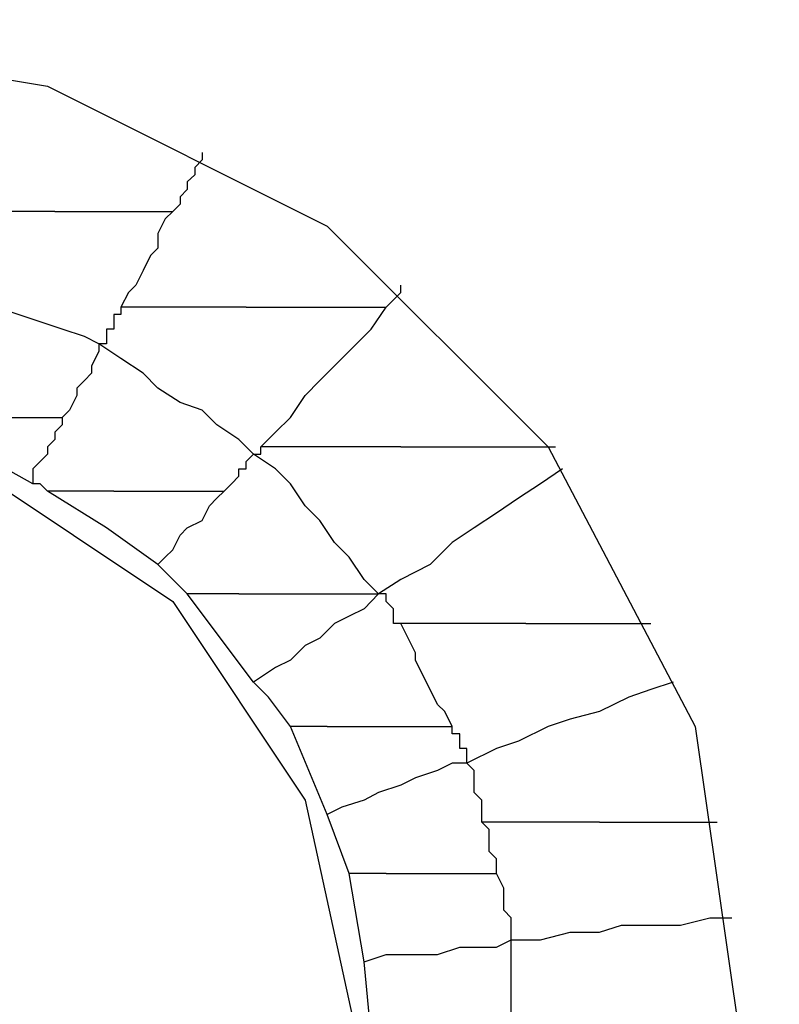
# Model space of a CAD drawing. Units: inches. Extents: x 38.9 to 85.2, y 1.1 to 34.8.
# Drawn here: x 61.7 to 61.8, y 19 to 19.1 of the extents above; entities that cross this region are included whole.
import ezdxf

# ---------------------------------------------------------------- set-up
doc = ezdxf.new("R2010")
doc.units = ezdxf.units.IN
doc.header["$MEASUREMENT"] = 0
doc.layers.add('line art', color=7, linetype='Continuous', lineweight=0)

# ---------------------------------------------------------------- blocks, each defined once
blk = doc.blocks.new('Block_3')
at = {"layer": 'line art', "color": 7, "lineweight": 25}
for points, knots in [([(61.575036, 19.033604), (61.575036, 19.033604), (61.579102, 19.068286), (61.579102, 19.068286), (61.579102, 19.068286), (61.591348, 19.100933), (61.591348, 19.100933), (61.591348, 19.100933), (61.611065, 19.129492), (61.611065, 19.129492), (61.611065, 19.129492), (61.636904, 19.152612), (61.636904, 19.152612), (61.636904, 19.152612), (61.668181, 19.168925), (61.668181, 19.168925), (61.668181, 19.168925), (61.7022, 19.177081), (61.7022, 19.177081), (61.7022, 19.177081), (61.736881, 19.177081), (61.736881, 19.177081), (61.736881, 19.177081), (61.770877, 19.168925), (61.770877, 19.168925), (61.770877, 19.168925), (61.801468, 19.152612), (61.801468, 19.152612), (61.801468, 19.152612), (61.827308, 19.129492), (61.827308, 19.129492), (61.827308, 19.129492), (61.847025, 19.100933), (61.847025, 19.100933), (61.847025, 19.100933), (61.859956, 19.068286), (61.859956, 19.068286), (61.859956, 19.068286), (61.864023, 19.033604), (61.864023, 19.033604)], [0, 0, 0, 0, 1, 1, 1, 2, 2, 2, 3, 3, 3, 4, 4, 4, 5, 5, 5, 6, 6, 6, 7, 7, 7, 8, 8, 8, 9, 9, 9, 10, 10, 10, 11, 11, 11, 12, 12, 12, 13, 13, 13, 13]), ([(61.626715, 19.033604), (61.626715, 19.033604), (61.631467, 19.062163), (61.631467, 19.062163), (61.631467, 19.062163), (61.644398, 19.088002), (61.644398, 19.088002), (61.644398, 19.088002), (61.6648, 19.108404), (61.6648, 19.108404), (61.6648, 19.108404), (61.69064, 19.121335), (61.69064, 19.121335), (61.69064, 19.121335), (61.719198, 19.126088), (61.719198, 19.126088), (61.719198, 19.126088), (61.747756, 19.121335), (61.747756, 19.121335), (61.747756, 19.121335), (61.773595, 19.108404), (61.773595, 19.108404), (61.773595, 19.108404), (61.793998, 19.088002), (61.793998, 19.088002), (61.793998, 19.088002), (61.807591, 19.062163), (61.807591, 19.062163), (61.807591, 19.062163), (61.811681, 19.033604), (61.811681, 19.033604)], [0, 0, 0, 0, 1, 1, 1, 2, 2, 2, 3, 3, 3, 4, 4, 4, 5, 5, 5, 6, 6, 6, 7, 7, 7, 8, 8, 8, 9, 9, 9, 10, 10, 10, 10]), ([(61.762036, 19.115212), (61.762036, 19.115212), (61.762036, 19.114527), (61.762036, 19.114527), (61.762036, 19.114527), (61.76135, 19.113842), (61.76135, 19.113842), (61.76135, 19.113842), (61.76135, 19.113156), (61.76135, 19.113156), (61.76135, 19.113156), (61.760665, 19.112494), (61.760665, 19.112494), (61.760665, 19.112494), (61.760665, 19.111809), (61.760665, 19.111809), (61.760665, 19.111809), (61.760002, 19.111123), (61.760002, 19.111123), (61.760002, 19.111123), (61.760002, 19.110438), (61.760002, 19.110438), (61.760002, 19.110438), (61.759316, 19.109775), (61.759316, 19.109775)], [0, 0, 0, 0, 1, 1, 1, 2, 2, 2, 3, 3, 3, 4, 4, 4, 5, 5, 5, 6, 6, 6, 7, 7, 7, 8, 8, 8, 8]), ([(61.748442, 19.109775), (61.748442, 19.109775), (61.747071, 19.109775), (61.747071, 19.109775), (61.747071, 19.109775), (61.745723, 19.109775), (61.745723, 19.109775), (61.745723, 19.109775), (61.744352, 19.109775), (61.744352, 19.109775), (61.744352, 19.109775), (61.742981, 19.109775), (61.742981, 19.109775), (61.742981, 19.109775), (61.741633, 19.109775), (61.741633, 19.109775), (61.741633, 19.109775), (61.740948, 19.109775), (61.740948, 19.109775), (61.740948, 19.109775), (61.7396, 19.109775), (61.7396, 19.109775), (61.7396, 19.109775), (61.738229, 19.109775), (61.738229, 19.109775)], [0, 0, 0, 0, 1, 1, 1, 2, 2, 2, 3, 3, 3, 4, 4, 4, 5, 5, 5, 6, 6, 6, 7, 7, 7, 8, 8, 8, 8]), ([(61.748442, 19.109775), (61.748442, 19.109775), (61.749789, 19.109775), (61.749789, 19.109775), (61.749789, 19.109775), (61.75116, 19.109775), (61.75116, 19.109775), (61.75116, 19.109775), (61.752508, 19.109775), (61.752508, 19.109775), (61.752508, 19.109775), (61.753879, 19.109775), (61.753879, 19.109775), (61.753879, 19.109775), (61.755227, 19.109775), (61.755227, 19.109775), (61.755227, 19.109775), (61.756598, 19.109775), (61.756598, 19.109775), (61.756598, 19.109775), (61.757946, 19.109775), (61.757946, 19.109775), (61.757946, 19.109775), (61.759316, 19.109775), (61.759316, 19.109775)], [0, 0, 0, 0, 1, 1, 1, 2, 2, 2, 3, 3, 3, 4, 4, 4, 5, 5, 5, 6, 6, 6, 7, 7, 7, 8, 8, 8, 8]), ([(61.759316, 19.109775), (61.759316, 19.109775), (61.758631, 19.109089), (61.758631, 19.109089), (61.758631, 19.109089), (61.757946, 19.107719), (61.757946, 19.107719), (61.757946, 19.107719), (61.757946, 19.106371), (61.757946, 19.106371), (61.757946, 19.106371), (61.75726, 19.105686), (61.75726, 19.105686), (61.75726, 19.105686), (61.756598, 19.104315), (61.756598, 19.104315), (61.756598, 19.104315), (61.755912, 19.102966), (61.755912, 19.102966), (61.755912, 19.102966), (61.755227, 19.102281), (61.755227, 19.102281), (61.755227, 19.102281), (61.754542, 19.100933), (61.754542, 19.100933)], [0, 0, 0, 0, 1, 1, 1, 2, 2, 2, 3, 3, 3, 4, 4, 4, 5, 5, 5, 6, 6, 6, 7, 7, 7, 8, 8, 8, 8]), ([(61.752508, 19.097529), (61.752508, 19.097529), (61.75116, 19.098215), (61.75116, 19.098215), (61.75116, 19.098215), (61.749104, 19.098877), (61.749104, 19.098877), (61.749104, 19.098877), (61.747071, 19.099563), (61.747071, 19.099563), (61.747071, 19.099563), (61.745037, 19.100248), (61.745037, 19.100248), (61.745037, 19.100248), (61.742981, 19.100933), (61.742981, 19.100933), (61.742981, 19.100933), (61.740948, 19.102281), (61.740948, 19.102281), (61.740948, 19.102281), (61.738915, 19.102966), (61.738915, 19.102966), (61.738915, 19.102966), (61.736881, 19.103652), (61.736881, 19.103652)], [0, 0, 0, 0, 1, 1, 1, 2, 2, 2, 3, 3, 3, 4, 4, 4, 5, 5, 5, 6, 6, 6, 7, 7, 7, 8, 8, 8, 8]), ([(61.779033, 19.100933), (61.779033, 19.100933), (61.779033, 19.100933), (61.779033, 19.100933), (61.779033, 19.100933), (61.779719, 19.101596), (61.779719, 19.101596), (61.779719, 19.101596), (61.780404, 19.102281), (61.780404, 19.102281), (61.780404, 19.102281), (61.780404, 19.102966), (61.780404, 19.102966)], [0, 0, 0, 0, 1, 1, 1, 2, 2, 2, 3, 3, 3, 4, 4, 4, 4]), ([(61.754542, 19.100933), (61.754542, 19.100933), (61.754542, 19.100248), (61.754542, 19.100248), (61.754542, 19.100248), (61.753879, 19.100248), (61.753879, 19.100248), (61.753879, 19.100248), (61.753879, 19.099563), (61.753879, 19.099563), (61.753879, 19.099563), (61.753879, 19.098877), (61.753879, 19.098877), (61.753879, 19.098877), (61.753194, 19.098877), (61.753194, 19.098877), (61.753194, 19.098877), (61.753194, 19.098215), (61.753194, 19.098215), (61.753194, 19.098215), (61.753194, 19.097529), (61.753194, 19.097529), (61.753194, 19.097529), (61.752508, 19.097529), (61.752508, 19.097529)], [0, 0, 0, 0, 1, 1, 1, 2, 2, 2, 3, 3, 3, 4, 4, 4, 5, 5, 5, 6, 6, 6, 7, 7, 7, 8, 8, 8, 8]), ([(61.766102, 19.100933), (61.766102, 19.100933), (61.764069, 19.100933), (61.764069, 19.100933), (61.764069, 19.100933), (61.762721, 19.100933), (61.762721, 19.100933), (61.762721, 19.100933), (61.76135, 19.100933), (61.76135, 19.100933), (61.76135, 19.100933), (61.760002, 19.100933), (61.760002, 19.100933), (61.760002, 19.100933), (61.758631, 19.100933), (61.758631, 19.100933), (61.758631, 19.100933), (61.75726, 19.100933), (61.75726, 19.100933), (61.75726, 19.100933), (61.755912, 19.100933), (61.755912, 19.100933), (61.755912, 19.100933), (61.754542, 19.100933), (61.754542, 19.100933)], [0, 0, 0, 0, 1, 1, 1, 2, 2, 2, 3, 3, 3, 4, 4, 4, 5, 5, 5, 6, 6, 6, 7, 7, 7, 8, 8, 8, 8]), ([(61.766102, 19.100933), (61.766102, 19.100933), (61.767473, 19.100933), (61.767473, 19.100933), (61.767473, 19.100933), (61.769506, 19.100933), (61.769506, 19.100933), (61.769506, 19.100933), (61.770877, 19.100933), (61.770877, 19.100933), (61.770877, 19.100933), (61.772225, 19.100933), (61.772225, 19.100933), (61.772225, 19.100933), (61.774281, 19.100933), (61.774281, 19.100933), (61.774281, 19.100933), (61.775629, 19.100933), (61.775629, 19.100933), (61.775629, 19.100933), (61.777662, 19.100933), (61.777662, 19.100933), (61.777662, 19.100933), (61.779033, 19.100933), (61.779033, 19.100933)], [0, 0, 0, 0, 1, 1, 1, 2, 2, 2, 3, 3, 3, 4, 4, 4, 5, 5, 5, 6, 6, 6, 7, 7, 7, 8, 8, 8, 8]), ([(61.767473, 19.088002), (61.767473, 19.088002), (61.768821, 19.089373), (61.768821, 19.089373), (61.768821, 19.089373), (61.770192, 19.090721), (61.770192, 19.090721), (61.770192, 19.090721), (61.771562, 19.092754), (61.771562, 19.092754), (61.771562, 19.092754), (61.77291, 19.094125), (61.77291, 19.094125), (61.77291, 19.094125), (61.774944, 19.096159), (61.774944, 19.096159), (61.774944, 19.096159), (61.776315, 19.097529), (61.776315, 19.097529), (61.776315, 19.097529), (61.777662, 19.098877), (61.777662, 19.098877), (61.777662, 19.098877), (61.779033, 19.100933), (61.779033, 19.100933)], [0, 0, 0, 0, 1, 1, 1, 2, 2, 2, 3, 3, 3, 4, 4, 4, 5, 5, 5, 6, 6, 6, 7, 7, 7, 8, 8, 8, 8]), ([(61.752508, 19.097529), (61.752508, 19.097529), (61.752508, 19.096844), (61.752508, 19.096844), (61.752508, 19.096844), (61.751823, 19.095473), (61.751823, 19.095473), (61.751823, 19.095473), (61.751823, 19.09481), (61.751823, 19.09481), (61.751823, 19.09481), (61.75116, 19.094125), (61.75116, 19.094125), (61.75116, 19.094125), (61.750475, 19.09344), (61.750475, 19.09344), (61.750475, 19.09344), (61.750475, 19.092754), (61.750475, 19.092754), (61.750475, 19.092754), (61.749789, 19.091406), (61.749789, 19.091406), (61.749789, 19.091406), (61.749104, 19.090721), (61.749104, 19.090721)], [0, 0, 0, 0, 1, 1, 1, 2, 2, 2, 3, 3, 3, 4, 4, 4, 5, 5, 5, 6, 6, 6, 7, 7, 7, 8, 8, 8, 8]), ([(61.766787, 19.087317), (61.766787, 19.087317), (61.765439, 19.088687), (61.765439, 19.088687), (61.765439, 19.088687), (61.763383, 19.090036), (61.763383, 19.090036), (61.763383, 19.090036), (61.762036, 19.091406), (61.762036, 19.091406), (61.762036, 19.091406), (61.760002, 19.092092), (61.760002, 19.092092), (61.760002, 19.092092), (61.757946, 19.09344), (61.757946, 19.09344), (61.757946, 19.09344), (61.756598, 19.09481), (61.756598, 19.09481), (61.756598, 19.09481), (61.754542, 19.096159), (61.754542, 19.096159), (61.754542, 19.096159), (61.752508, 19.097529), (61.752508, 19.097529)], [0, 0, 0, 0, 1, 1, 1, 2, 2, 2, 3, 3, 3, 4, 4, 4, 5, 5, 5, 6, 6, 6, 7, 7, 7, 8, 8, 8, 8]), ([(61.740948, 19.090721), (61.740948, 19.090721), (61.742319, 19.090721), (61.742319, 19.090721), (61.742319, 19.090721), (61.742981, 19.090721), (61.742981, 19.090721), (61.742981, 19.090721), (61.744352, 19.090721), (61.744352, 19.090721), (61.744352, 19.090721), (61.745037, 19.090721), (61.745037, 19.090721), (61.745037, 19.090721), (61.746386, 19.090721), (61.746386, 19.090721), (61.746386, 19.090721), (61.747071, 19.090721), (61.747071, 19.090721), (61.747071, 19.090721), (61.748442, 19.090721), (61.748442, 19.090721), (61.748442, 19.090721), (61.749104, 19.090721), (61.749104, 19.090721)], [0, 0, 0, 0, 1, 1, 1, 2, 2, 2, 3, 3, 3, 4, 4, 4, 5, 5, 5, 6, 6, 6, 7, 7, 7, 8, 8, 8, 8]), ([(61.749104, 19.090721), (61.749104, 19.090721), (61.749104, 19.090036), (61.749104, 19.090036), (61.749104, 19.090036), (61.748442, 19.089373), (61.748442, 19.089373), (61.748442, 19.089373), (61.748442, 19.088687), (61.748442, 19.088687), (61.748442, 19.088687), (61.747756, 19.088002), (61.747756, 19.088002), (61.747756, 19.088002), (61.747756, 19.087317), (61.747756, 19.087317), (61.747756, 19.087317), (61.747071, 19.086654), (61.747071, 19.086654), (61.747071, 19.086654), (61.746386, 19.085969), (61.746386, 19.085969), (61.746386, 19.085969), (61.746386, 19.084598), (61.746386, 19.084598)], [0, 0, 0, 0, 1, 1, 1, 2, 2, 2, 3, 3, 3, 4, 4, 4, 5, 5, 5, 6, 6, 6, 7, 7, 7, 8, 8, 8, 8]), ([(61.662744, 19.033604), (61.662744, 19.033604), (61.666833, 19.055354), (61.666833, 19.055354), (61.666833, 19.055354), (61.679079, 19.073723), (61.679079, 19.073723), (61.679079, 19.073723), (61.697425, 19.085969), (61.697425, 19.085969), (61.697425, 19.085969), (61.719198, 19.090036), (61.719198, 19.090036), (61.719198, 19.090036), (61.740948, 19.085969), (61.740948, 19.085969), (61.740948, 19.085969), (61.759316, 19.073723), (61.759316, 19.073723), (61.759316, 19.073723), (61.771562, 19.055354), (61.771562, 19.055354), (61.771562, 19.055354), (61.776315, 19.033604), (61.776315, 19.033604)], [0, 0, 0, 0, 1, 1, 1, 2, 2, 2, 3, 3, 3, 4, 4, 4, 5, 5, 5, 6, 6, 6, 7, 7, 7, 8, 8, 8, 8]), ([(61.746386, 19.084598), (61.746386, 19.084598), (61.740263, 19.088002), (61.740263, 19.088002), (61.740263, 19.088002), (61.733477, 19.090036), (61.733477, 19.090036)], [0, 0, 0, 0, 1, 1, 1, 2, 2, 2, 2]), ([(61.766787, 19.087317), (61.766787, 19.087317), (61.767473, 19.087317), (61.767473, 19.087317), (61.767473, 19.087317), (61.767473, 19.088002), (61.767473, 19.088002)], [0, 0, 0, 0, 1, 1, 1, 2, 2, 2, 2]), ([(61.780404, 19.088002), (61.780404, 19.088002), (61.779033, 19.088002), (61.779033, 19.088002), (61.779033, 19.088002), (61.777, 19.088002), (61.777, 19.088002), (61.777, 19.088002), (61.775629, 19.088002), (61.775629, 19.088002), (61.775629, 19.088002), (61.773595, 19.088002), (61.773595, 19.088002), (61.773595, 19.088002), (61.772225, 19.088002), (61.772225, 19.088002), (61.772225, 19.088002), (61.770192, 19.088002), (61.770192, 19.088002), (61.770192, 19.088002), (61.768821, 19.088002), (61.768821, 19.088002), (61.768821, 19.088002), (61.767473, 19.088002), (61.767473, 19.088002)], [0, 0, 0, 0, 1, 1, 1, 2, 2, 2, 3, 3, 3, 4, 4, 4, 5, 5, 5, 6, 6, 6, 7, 7, 7, 8, 8, 8, 8]), ([(61.780404, 19.088002), (61.780404, 19.088002), (61.782438, 19.088002), (61.782438, 19.088002), (61.782438, 19.088002), (61.783785, 19.088002), (61.783785, 19.088002), (61.783785, 19.088002), (61.785842, 19.088002), (61.785842, 19.088002), (61.785842, 19.088002), (61.787875, 19.088002), (61.787875, 19.088002), (61.787875, 19.088002), (61.789223, 19.088002), (61.789223, 19.088002), (61.789223, 19.088002), (61.791279, 19.088002), (61.791279, 19.088002), (61.791279, 19.088002), (61.792627, 19.088002), (61.792627, 19.088002), (61.792627, 19.088002), (61.794683, 19.088002), (61.794683, 19.088002)], [0, 0, 0, 0, 1, 1, 1, 2, 2, 2, 3, 3, 3, 4, 4, 4, 5, 5, 5, 6, 6, 6, 7, 7, 7, 8, 8, 8, 8]), ([(61.764069, 19.083913), (61.764069, 19.083913), (61.764754, 19.084598), (61.764754, 19.084598), (61.764754, 19.084598), (61.765439, 19.085283), (61.765439, 19.085283), (61.765439, 19.085283), (61.765439, 19.085969), (61.765439, 19.085969), (61.765439, 19.085969), (61.766102, 19.085969), (61.766102, 19.085969), (61.766102, 19.085969), (61.766102, 19.086654), (61.766102, 19.086654), (61.766102, 19.086654), (61.766787, 19.087317), (61.766787, 19.087317)], [0, 0, 0, 0, 1, 1, 1, 2, 2, 2, 3, 3, 3, 4, 4, 4, 5, 5, 5, 6, 6, 6, 6]), ([(61.778348, 19.074408), (61.778348, 19.074408), (61.777, 19.075757), (61.777, 19.075757), (61.777, 19.075757), (61.775629, 19.077813), (61.775629, 19.077813), (61.775629, 19.077813), (61.774281, 19.07916), (61.774281, 19.07916), (61.774281, 19.07916), (61.77291, 19.081194), (61.77291, 19.081194), (61.77291, 19.081194), (61.771562, 19.082565), (61.771562, 19.082565), (61.771562, 19.082565), (61.770192, 19.084598), (61.770192, 19.084598), (61.770192, 19.084598), (61.768821, 19.085969), (61.768821, 19.085969), (61.768821, 19.085969), (61.766787, 19.087317), (61.766787, 19.087317)], [0, 0, 0, 0, 1, 1, 1, 2, 2, 2, 3, 3, 3, 4, 4, 4, 5, 5, 5, 6, 6, 6, 7, 7, 7, 8, 8, 8, 8]), ([(61.795345, 19.085969), (61.795345, 19.085969), (61.793312, 19.084598), (61.793312, 19.084598), (61.793312, 19.084598), (61.791279, 19.08325), (61.791279, 19.08325), (61.791279, 19.08325), (61.789223, 19.08188), (61.789223, 19.08188), (61.789223, 19.08188), (61.787189, 19.080531), (61.787189, 19.080531), (61.787189, 19.080531), (61.785156, 19.07916), (61.785156, 19.07916), (61.785156, 19.07916), (61.783123, 19.077127), (61.783123, 19.077127), (61.783123, 19.077127), (61.780404, 19.075757), (61.780404, 19.075757), (61.780404, 19.075757), (61.778348, 19.074408), (61.778348, 19.074408)], [0, 0, 0, 0, 1, 1, 1, 2, 2, 2, 3, 3, 3, 4, 4, 4, 5, 5, 5, 6, 6, 6, 7, 7, 7, 8, 8, 8, 8]), ([(61.747756, 19.083913), (61.747756, 19.083913), (61.747071, 19.084598), (61.747071, 19.084598), (61.747071, 19.084598), (61.746386, 19.084598), (61.746386, 19.084598)], [0, 0, 0, 0, 1, 1, 1, 2, 2, 2, 2]), ([(61.757946, 19.077127), (61.757946, 19.077127), (61.753194, 19.080531), (61.753194, 19.080531), (61.753194, 19.080531), (61.747756, 19.083913), (61.747756, 19.083913)], [0, 0, 0, 0, 1, 1, 1, 2, 2, 2, 2]), ([(61.753879, 19.083913), (61.753879, 19.083913), (61.753194, 19.083913), (61.753194, 19.083913), (61.753194, 19.083913), (61.752508, 19.083913), (61.752508, 19.083913), (61.752508, 19.083913), (61.751823, 19.083913), (61.751823, 19.083913), (61.751823, 19.083913), (61.75116, 19.083913), (61.75116, 19.083913), (61.75116, 19.083913), (61.750475, 19.083913), (61.750475, 19.083913), (61.750475, 19.083913), (61.749789, 19.083913), (61.749789, 19.083913), (61.749789, 19.083913), (61.748442, 19.083913), (61.748442, 19.083913), (61.748442, 19.083913), (61.747756, 19.083913), (61.747756, 19.083913)], [0, 0, 0, 0, 1, 1, 1, 2, 2, 2, 3, 3, 3, 4, 4, 4, 5, 5, 5, 6, 6, 6, 7, 7, 7, 8, 8, 8, 8]), ([(61.753879, 19.083913), (61.753879, 19.083913), (61.755227, 19.083913), (61.755227, 19.083913), (61.755227, 19.083913), (61.756598, 19.083913), (61.756598, 19.083913), (61.756598, 19.083913), (61.757946, 19.083913), (61.757946, 19.083913), (61.757946, 19.083913), (61.759316, 19.083913), (61.759316, 19.083913), (61.759316, 19.083913), (61.760665, 19.083913), (61.760665, 19.083913), (61.760665, 19.083913), (61.76135, 19.083913), (61.76135, 19.083913), (61.76135, 19.083913), (61.762721, 19.083913), (61.762721, 19.083913), (61.762721, 19.083913), (61.764069, 19.083913), (61.764069, 19.083913)], [0, 0, 0, 0, 1, 1, 1, 2, 2, 2, 3, 3, 3, 4, 4, 4, 5, 5, 5, 6, 6, 6, 7, 7, 7, 8, 8, 8, 8]), ([(61.757946, 19.077127), (61.757946, 19.077127), (61.758631, 19.077813), (61.758631, 19.077813), (61.758631, 19.077813), (61.759316, 19.078475), (61.759316, 19.078475), (61.759316, 19.078475), (61.760002, 19.079846), (61.760002, 19.079846), (61.760002, 19.079846), (61.760665, 19.080531), (61.760665, 19.080531), (61.760665, 19.080531), (61.762036, 19.081194), (61.762036, 19.081194), (61.762036, 19.081194), (61.762721, 19.082565), (61.762721, 19.082565), (61.762721, 19.082565), (61.763383, 19.08325), (61.763383, 19.08325), (61.763383, 19.08325), (61.764069, 19.083913), (61.764069, 19.083913)], [0, 0, 0, 0, 1, 1, 1, 2, 2, 2, 3, 3, 3, 4, 4, 4, 5, 5, 5, 6, 6, 6, 7, 7, 7, 8, 8, 8, 8]), ([(61.760665, 19.074408), (61.760665, 19.074408), (61.759316, 19.075757), (61.759316, 19.075757), (61.759316, 19.075757), (61.757946, 19.077127), (61.757946, 19.077127)], [0, 0, 0, 0, 1, 1, 1, 2, 2, 2, 2]), ([(61.765439, 19.074408), (61.765439, 19.074408), (61.764754, 19.074408), (61.764754, 19.074408), (61.764754, 19.074408), (61.764069, 19.074408), (61.764069, 19.074408), (61.764069, 19.074408), (61.763383, 19.074408), (61.763383, 19.074408), (61.763383, 19.074408), (61.762721, 19.074408), (61.762721, 19.074408), (61.762721, 19.074408), (61.762036, 19.074408), (61.762036, 19.074408), (61.762036, 19.074408), (61.76135, 19.074408), (61.76135, 19.074408), (61.76135, 19.074408), (61.760665, 19.074408), (61.760665, 19.074408)], [0, 0, 0, 0, 1, 1, 1, 2, 2, 2, 3, 3, 3, 4, 4, 4, 5, 5, 5, 6, 6, 6, 7, 7, 7, 7]), ([(61.765439, 19.074408), (61.765439, 19.074408), (61.766787, 19.074408), (61.766787, 19.074408), (61.766787, 19.074408), (61.768821, 19.074408), (61.768821, 19.074408), (61.768821, 19.074408), (61.770192, 19.074408), (61.770192, 19.074408), (61.770192, 19.074408), (61.772225, 19.074408), (61.772225, 19.074408), (61.772225, 19.074408), (61.773595, 19.074408), (61.773595, 19.074408), (61.773595, 19.074408), (61.774944, 19.074408), (61.774944, 19.074408), (61.774944, 19.074408), (61.777, 19.074408), (61.777, 19.074408), (61.777, 19.074408), (61.778348, 19.074408), (61.778348, 19.074408)], [0, 0, 0, 0, 1, 1, 1, 2, 2, 2, 3, 3, 3, 4, 4, 4, 5, 5, 5, 6, 6, 6, 7, 7, 7, 8, 8, 8, 8]), ([(61.778348, 19.074408), (61.778348, 19.074408), (61.777, 19.073037), (61.777, 19.073037), (61.777, 19.073037), (61.775629, 19.072352), (61.775629, 19.072352), (61.775629, 19.072352), (61.774281, 19.07169), (61.774281, 19.07169), (61.774281, 19.07169), (61.77291, 19.070319), (61.77291, 19.070319), (61.77291, 19.070319), (61.771562, 19.069634), (61.771562, 19.069634), (61.771562, 19.069634), (61.770192, 19.068286), (61.770192, 19.068286), (61.770192, 19.068286), (61.768821, 19.0676), (61.768821, 19.0676), (61.768821, 19.0676), (61.766787, 19.066252), (61.766787, 19.066252)], [0, 0, 0, 0, 1, 1, 1, 2, 2, 2, 3, 3, 3, 4, 4, 4, 5, 5, 5, 6, 6, 6, 7, 7, 7, 8, 8, 8, 8]), ([(61.780404, 19.07169), (61.780404, 19.07169), (61.779719, 19.07169), (61.779719, 19.07169), (61.779719, 19.07169), (61.779719, 19.072352), (61.779719, 19.072352), (61.779719, 19.072352), (61.779719, 19.073037), (61.779719, 19.073037), (61.779719, 19.073037), (61.779033, 19.073723), (61.779033, 19.073723), (61.779033, 19.073723), (61.779033, 19.074408), (61.779033, 19.074408), (61.779033, 19.074408), (61.778348, 19.074408), (61.778348, 19.074408)], [0, 0, 0, 0, 1, 1, 1, 2, 2, 2, 3, 3, 3, 4, 4, 4, 5, 5, 5, 6, 6, 6, 6]), ([(61.785156, 19.062163), (61.785156, 19.062163), (61.784471, 19.063534), (61.784471, 19.063534), (61.784471, 19.063534), (61.783785, 19.064196), (61.783785, 19.064196), (61.783785, 19.064196), (61.783123, 19.065567), (61.783123, 19.065567), (61.783123, 19.065567), (61.782438, 19.066914), (61.782438, 19.066914), (61.782438, 19.066914), (61.781752, 19.068286), (61.781752, 19.068286), (61.781752, 19.068286), (61.781752, 19.068971), (61.781752, 19.068971), (61.781752, 19.068971), (61.781066, 19.070319), (61.781066, 19.070319), (61.781066, 19.070319), (61.780404, 19.07169), (61.780404, 19.07169)], [0, 0, 0, 0, 1, 1, 1, 2, 2, 2, 3, 3, 3, 4, 4, 4, 5, 5, 5, 6, 6, 6, 7, 7, 7, 8, 8, 8, 8]), ([(61.791942, 19.07169), (61.791942, 19.07169), (61.789908, 19.07169), (61.789908, 19.07169), (61.789908, 19.07169), (61.78856, 19.07169), (61.78856, 19.07169), (61.78856, 19.07169), (61.787189, 19.07169), (61.787189, 19.07169), (61.787189, 19.07169), (61.785842, 19.07169), (61.785842, 19.07169), (61.785842, 19.07169), (61.784471, 19.07169), (61.784471, 19.07169), (61.784471, 19.07169), (61.783123, 19.07169), (61.783123, 19.07169), (61.783123, 19.07169), (61.781752, 19.07169), (61.781752, 19.07169), (61.781752, 19.07169), (61.780404, 19.07169), (61.780404, 19.07169)], [0, 0, 0, 0, 1, 1, 1, 2, 2, 2, 3, 3, 3, 4, 4, 4, 5, 5, 5, 6, 6, 6, 7, 7, 7, 8, 8, 8, 8]), ([(61.791942, 19.07169), (61.791942, 19.07169), (61.793312, 19.07169), (61.793312, 19.07169), (61.793312, 19.07169), (61.794683, 19.07169), (61.794683, 19.07169), (61.794683, 19.07169), (61.796031, 19.07169), (61.796031, 19.07169), (61.796031, 19.07169), (61.798065, 19.07169), (61.798065, 19.07169), (61.798065, 19.07169), (61.799435, 19.07169), (61.799435, 19.07169), (61.799435, 19.07169), (61.800783, 19.07169), (61.800783, 19.07169), (61.800783, 19.07169), (61.802154, 19.07169), (61.802154, 19.07169), (61.802154, 19.07169), (61.803502, 19.07169), (61.803502, 19.07169)], [0, 0, 0, 0, 1, 1, 1, 2, 2, 2, 3, 3, 3, 4, 4, 4, 5, 5, 5, 6, 6, 6, 7, 7, 7, 8, 8, 8, 8]), ([(61.770192, 19.062163), (61.770192, 19.062163), (61.768159, 19.064881), (61.768159, 19.064881), (61.768159, 19.064881), (61.766787, 19.066252), (61.766787, 19.066252)], [0, 0, 0, 0, 1, 1, 1, 2, 2, 2, 2]), ([(61.805558, 19.066252), (61.805558, 19.066252), (61.803502, 19.065567), (61.803502, 19.065567), (61.803502, 19.065567), (61.801468, 19.064881), (61.801468, 19.064881), (61.801468, 19.064881), (61.79875, 19.063534), (61.79875, 19.063534), (61.79875, 19.063534), (61.796031, 19.062848), (61.796031, 19.062848), (61.796031, 19.062848), (61.793998, 19.062163), (61.793998, 19.062163), (61.793998, 19.062163), (61.791279, 19.060792), (61.791279, 19.060792), (61.791279, 19.060792), (61.789223, 19.060129), (61.789223, 19.060129), (61.789223, 19.060129), (61.786504, 19.058758), (61.786504, 19.058758)], [0, 0, 0, 0, 1, 1, 1, 2, 2, 2, 3, 3, 3, 4, 4, 4, 5, 5, 5, 6, 6, 6, 7, 7, 7, 8, 8, 8, 8]), ([(61.773595, 19.062163), (61.773595, 19.062163), (61.77291, 19.062163), (61.77291, 19.062163), (61.77291, 19.062163), (61.772225, 19.062163), (61.772225, 19.062163), (61.772225, 19.062163), (61.771562, 19.062163), (61.771562, 19.062163), (61.771562, 19.062163), (61.770877, 19.062163), (61.770877, 19.062163), (61.770877, 19.062163), (61.770192, 19.062163), (61.770192, 19.062163)], [0, 0, 0, 0, 1, 1, 1, 2, 2, 2, 3, 3, 3, 4, 4, 4, 5, 5, 5, 5]), ([(61.773595, 19.062163), (61.773595, 19.062163), (61.774944, 19.062163), (61.774944, 19.062163), (61.774944, 19.062163), (61.776315, 19.062163), (61.776315, 19.062163), (61.776315, 19.062163), (61.778348, 19.062163), (61.778348, 19.062163), (61.778348, 19.062163), (61.779719, 19.062163), (61.779719, 19.062163), (61.779719, 19.062163), (61.781066, 19.062163), (61.781066, 19.062163), (61.781066, 19.062163), (61.782438, 19.062163), (61.782438, 19.062163), (61.782438, 19.062163), (61.783785, 19.062163), (61.783785, 19.062163), (61.783785, 19.062163), (61.785156, 19.062163), (61.785156, 19.062163)], [0, 0, 0, 0, 1, 1, 1, 2, 2, 2, 3, 3, 3, 4, 4, 4, 5, 5, 5, 6, 6, 6, 7, 7, 7, 8, 8, 8, 8]), ([(61.786504, 19.058758), (61.786504, 19.058758), (61.786504, 19.059444), (61.786504, 19.059444), (61.786504, 19.059444), (61.786504, 19.060129), (61.786504, 19.060129), (61.786504, 19.060129), (61.785842, 19.060129), (61.785842, 19.060129), (61.785842, 19.060129), (61.785842, 19.060792), (61.785842, 19.060792), (61.785842, 19.060792), (61.785842, 19.061477), (61.785842, 19.061477), (61.785842, 19.061477), (61.785156, 19.061477), (61.785156, 19.061477), (61.785156, 19.061477), (61.785156, 19.062163), (61.785156, 19.062163)], [0, 0, 0, 0, 1, 1, 1, 2, 2, 2, 3, 3, 3, 4, 4, 4, 5, 5, 5, 6, 6, 6, 7, 7, 7, 7]), ([(61.786504, 19.058758), (61.786504, 19.058758), (61.785156, 19.058758), (61.785156, 19.058758), (61.785156, 19.058758), (61.783785, 19.058073), (61.783785, 19.058073), (61.783785, 19.058073), (61.781752, 19.05741), (61.781752, 19.05741), (61.781752, 19.05741), (61.780404, 19.056725), (61.780404, 19.056725), (61.780404, 19.056725), (61.778348, 19.05604), (61.778348, 19.05604), (61.778348, 19.05604), (61.777, 19.055354), (61.777, 19.055354), (61.777, 19.055354), (61.774944, 19.054692), (61.774944, 19.054692), (61.774944, 19.054692), (61.773595, 19.054007), (61.773595, 19.054007)], [0, 0, 0, 0, 1, 1, 1, 2, 2, 2, 3, 3, 3, 4, 4, 4, 5, 5, 5, 6, 6, 6, 7, 7, 7, 8, 8, 8, 8]), ([(61.787875, 19.053321), (61.787875, 19.053321), (61.787875, 19.054007), (61.787875, 19.054007), (61.787875, 19.054007), (61.787875, 19.054692), (61.787875, 19.054692), (61.787875, 19.054692), (61.787875, 19.055354), (61.787875, 19.055354), (61.787875, 19.055354), (61.787189, 19.05604), (61.787189, 19.05604), (61.787189, 19.05604), (61.787189, 19.056725), (61.787189, 19.056725), (61.787189, 19.056725), (61.787189, 19.05741), (61.787189, 19.05741), (61.787189, 19.05741), (61.787189, 19.058073), (61.787189, 19.058073), (61.787189, 19.058073), (61.786504, 19.058758), (61.786504, 19.058758)], [0, 0, 0, 0, 1, 1, 1, 2, 2, 2, 3, 3, 3, 4, 4, 4, 5, 5, 5, 6, 6, 6, 7, 7, 7, 8, 8, 8, 8]), ([(61.79875, 19.053321), (61.79875, 19.053321), (61.797402, 19.053321), (61.797402, 19.053321), (61.797402, 19.053321), (61.796031, 19.053321), (61.796031, 19.053321), (61.796031, 19.053321), (61.794683, 19.053321), (61.794683, 19.053321), (61.794683, 19.053321), (61.793312, 19.053321), (61.793312, 19.053321), (61.793312, 19.053321), (61.791942, 19.053321), (61.791942, 19.053321), (61.791942, 19.053321), (61.790594, 19.053321), (61.790594, 19.053321), (61.790594, 19.053321), (61.789223, 19.053321), (61.789223, 19.053321), (61.789223, 19.053321), (61.787875, 19.053321), (61.787875, 19.053321)], [0, 0, 0, 0, 1, 1, 1, 2, 2, 2, 3, 3, 3, 4, 4, 4, 5, 5, 5, 6, 6, 6, 7, 7, 7, 8, 8, 8, 8]), ([(61.789223, 19.048569), (61.789223, 19.048569), (61.789223, 19.048569), (61.789223, 19.048569), (61.789223, 19.048569), (61.789223, 19.049254), (61.789223, 19.049254), (61.789223, 19.049254), (61.789223, 19.049917), (61.789223, 19.049917), (61.789223, 19.049917), (61.78856, 19.050602), (61.78856, 19.050602), (61.78856, 19.050602), (61.78856, 19.051287), (61.78856, 19.051287), (61.78856, 19.051287), (61.78856, 19.051973), (61.78856, 19.051973), (61.78856, 19.051973), (61.78856, 19.052635), (61.78856, 19.052635), (61.78856, 19.052635), (61.787875, 19.053321), (61.787875, 19.053321)], [0, 0, 0, 0, 1, 1, 1, 2, 2, 2, 3, 3, 3, 4, 4, 4, 5, 5, 5, 6, 6, 6, 7, 7, 7, 8, 8, 8, 8]), ([(61.79875, 19.053321), (61.79875, 19.053321), (61.800121, 19.053321), (61.800121, 19.053321), (61.800121, 19.053321), (61.801468, 19.053321), (61.801468, 19.053321), (61.801468, 19.053321), (61.802839, 19.053321), (61.802839, 19.053321), (61.802839, 19.053321), (61.804188, 19.053321), (61.804188, 19.053321), (61.804188, 19.053321), (61.805558, 19.053321), (61.805558, 19.053321), (61.805558, 19.053321), (61.806906, 19.053321), (61.806906, 19.053321), (61.806906, 19.053321), (61.808277, 19.053321), (61.808277, 19.053321), (61.808277, 19.053321), (61.809625, 19.053321), (61.809625, 19.053321)], [0, 0, 0, 0, 1, 1, 1, 2, 2, 2, 3, 3, 3, 4, 4, 4, 5, 5, 5, 6, 6, 6, 7, 7, 7, 8, 8, 8, 8]), ([(61.779033, 19.048569), (61.779033, 19.048569), (61.778348, 19.048569), (61.778348, 19.048569), (61.778348, 19.048569), (61.777662, 19.048569), (61.777662, 19.048569), (61.777662, 19.048569), (61.777, 19.048569), (61.777, 19.048569), (61.777, 19.048569), (61.776315, 19.048569), (61.776315, 19.048569), (61.776315, 19.048569), (61.775629, 19.048569), (61.775629, 19.048569)], [0, 0, 0, 0, 1, 1, 1, 2, 2, 2, 3, 3, 3, 4, 4, 4, 5, 5, 5, 5]), ([(61.779033, 19.048569), (61.779033, 19.048569), (61.780404, 19.048569), (61.780404, 19.048569), (61.780404, 19.048569), (61.781752, 19.048569), (61.781752, 19.048569), (61.781752, 19.048569), (61.783123, 19.048569), (61.783123, 19.048569), (61.783123, 19.048569), (61.784471, 19.048569), (61.784471, 19.048569), (61.784471, 19.048569), (61.785842, 19.048569), (61.785842, 19.048569), (61.785842, 19.048569), (61.786504, 19.048569), (61.786504, 19.048569), (61.786504, 19.048569), (61.787875, 19.048569), (61.787875, 19.048569), (61.787875, 19.048569), (61.789223, 19.048569), (61.789223, 19.048569)], [0, 0, 0, 0, 1, 1, 1, 2, 2, 2, 3, 3, 3, 4, 4, 4, 5, 5, 5, 6, 6, 6, 7, 7, 7, 8, 8, 8, 8]), ([(61.790594, 19.042446), (61.790594, 19.042446), (61.790594, 19.043131), (61.790594, 19.043131), (61.790594, 19.043131), (61.790594, 19.043794), (61.790594, 19.043794), (61.790594, 19.043794), (61.790594, 19.044479), (61.790594, 19.044479), (61.790594, 19.044479), (61.789908, 19.045164), (61.789908, 19.045164), (61.789908, 19.045164), (61.789908, 19.04585), (61.789908, 19.04585), (61.789908, 19.04585), (61.789908, 19.046513), (61.789908, 19.046513), (61.789908, 19.046513), (61.789908, 19.047198), (61.789908, 19.047198), (61.789908, 19.047198), (61.789223, 19.048569), (61.789223, 19.048569)], [0, 0, 0, 0, 1, 1, 1, 2, 2, 2, 3, 3, 3, 4, 4, 4, 5, 5, 5, 6, 6, 6, 7, 7, 7, 8, 8, 8, 8]), ([(61.790594, 19.042446), (61.790594, 19.042446), (61.793312, 19.042446), (61.793312, 19.042446), (61.793312, 19.042446), (61.796031, 19.043131), (61.796031, 19.043131), (61.796031, 19.043131), (61.79875, 19.043131), (61.79875, 19.043131), (61.79875, 19.043131), (61.800783, 19.043794), (61.800783, 19.043794), (61.800783, 19.043794), (61.803502, 19.043794), (61.803502, 19.043794), (61.803502, 19.043794), (61.806244, 19.043794), (61.806244, 19.043794), (61.806244, 19.043794), (61.808962, 19.044479), (61.808962, 19.044479), (61.808962, 19.044479), (61.810996, 19.044479), (61.810996, 19.044479)], [0, 0, 0, 0, 1, 1, 1, 2, 2, 2, 3, 3, 3, 4, 4, 4, 5, 5, 5, 6, 6, 6, 7, 7, 7, 8, 8, 8, 8]), ([(61.777, 19.040413), (61.777, 19.040413), (61.779033, 19.041075), (61.779033, 19.041075), (61.779033, 19.041075), (61.780404, 19.041075), (61.780404, 19.041075), (61.780404, 19.041075), (61.782438, 19.041075), (61.782438, 19.041075), (61.782438, 19.041075), (61.783785, 19.041075), (61.783785, 19.041075), (61.783785, 19.041075), (61.785842, 19.041761), (61.785842, 19.041761), (61.785842, 19.041761), (61.787189, 19.041761), (61.787189, 19.041761), (61.787189, 19.041761), (61.789223, 19.041761), (61.789223, 19.041761), (61.789223, 19.041761), (61.790594, 19.042446), (61.790594, 19.042446)], [0, 0, 0, 0, 1, 1, 1, 2, 2, 2, 3, 3, 3, 4, 4, 4, 5, 5, 5, 6, 6, 6, 7, 7, 7, 8, 8, 8, 8]), ([(61.790594, 19.033604), (61.790594, 19.033604), (61.790594, 19.034952), (61.790594, 19.034952), (61.790594, 19.034952), (61.790594, 19.035638), (61.790594, 19.035638), (61.790594, 19.035638), (61.790594, 19.037008), (61.790594, 19.037008), (61.790594, 19.037008), (61.790594, 19.037694), (61.790594, 19.037694), (61.790594, 19.037694), (61.790594, 19.039042), (61.790594, 19.039042), (61.790594, 19.039042), (61.790594, 19.040413), (61.790594, 19.040413), (61.790594, 19.040413), (61.790594, 19.041075), (61.790594, 19.041075), (61.790594, 19.041075), (61.790594, 19.042446), (61.790594, 19.042446)], [0, 0, 0, 0, 1, 1, 1, 2, 2, 2, 3, 3, 3, 4, 4, 4, 5, 5, 5, 6, 6, 6, 7, 7, 7, 8, 8, 8, 8])]:
    blk.add_open_spline(points, degree=3, knots=knots, dxfattribs=at)
for points in [[(61.766787, 19.066252), (61.766787, 19.066252), (61.760665, 19.074408), (61.760665, 19.074408)], [(61.778348, 19.074408), (61.778348, 19.074408), (61.778348, 19.074408), (61.778348, 19.074408)], [(61.773595, 19.054007), (61.773595, 19.054007), (61.770192, 19.062163), (61.770192, 19.062163)], [(61.775629, 19.048569), (61.775629, 19.048569), (61.773595, 19.054007), (61.773595, 19.054007)], [(61.777, 19.040413), (61.777, 19.040413), (61.775629, 19.048569), (61.775629, 19.048569)], [(61.777662, 19.033604), (61.777662, 19.033604), (61.777, 19.040413), (61.777, 19.040413)]]:
    blk.add_open_spline(points, degree=3, dxfattribs=at)

msp = doc.modelspace()

# ---------------------------------------------------------------- block references
at = {"layer": 'line art'}
msp.add_blockref('Block_3', (0, 0), dxfattribs=at)

doc.saveas('drawing.dxf')
